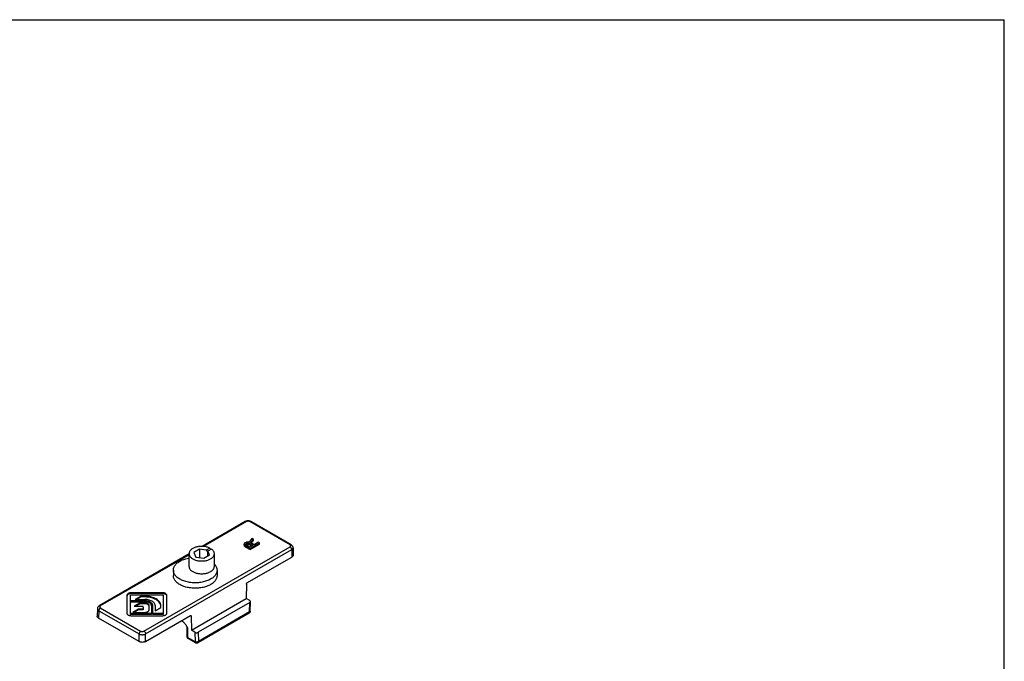
# Model space of a CAD drawing. Extents: x -236 to -26, y -4 to 293.
# Drawn here: x -133 to -26, y 223 to 293 of the extents above; entities that cross this region are included whole.
import ezdxf

# ---------------------------------------------------------------- set-up
doc = ezdxf.new("R2010")
doc.units = 0
doc.header["$LTSCALE"] = 23.1
doc.header["$MEASUREMENT"] = 0
doc.layers.get('0').update_dxf_attribs({"linetype": 'CONTINUOUS'})
doc.layers.add('COMPONENTI_DI_ASSIEME', color=7, linetype='CONTINUOUS')

msp = doc.modelspace()

# ---------------------------------------------------------------- linework, layer by layer
at = {"color": 7, "linetype": 'Continuous'}
for p in [(-235.81, 292.94), (-25.8, -4.05)]:
    msp.add_line(p, (-25.8, 292.94), dxfattribs=at)
at = {"layer": 'COMPONENTI_DI_ASSIEME', "color": 7, "linetype": 'Continuous'}
for p, q in [((-108.24, 238.42), (-112.92, 235.72)), ((-108.12, 238.47), (-108.17, 238.45)), ((-103.26, 235.89), (-107.64, 238.42)), ((-107.52, 236.57), (-107.83, 236.16)), ((-107.65, 236.12), (-107.36, 236.48)), ((-107.59, 236.08), (-107.36, 236.36)), ((-107.36, 236.48), (-107.52, 236.57)), ((-107.36, 236.36), (-107.36, 236.48)), ((-113.21, 235.42), (-113.84, 235.06)), ((-113.21, 235.42), (-113.21, 234.5)), ((-112.48, 235.31), (-113.21, 235.42)), ((-112.1, 235.54), (-112.48, 235.31)), ((-112.48, 235.31), (-112.34, 235.19)), ((-111.92, 235.43), (-112.31, 235.21)), ((-108.33, 236.05), (-108.36, 235.96)), ((-108.36, 235.84), (-108.36, 235.96)), ((-108.36, 235.96), (-108.34, 235.87)), ((-108.36, 235.84), (-108.34, 235.75)), ((-108.34, 235.75), (-108.34, 235.87)), ((-108.34, 235.87), (-108.25, 235.8)), ((-108.34, 235.75), (-108.25, 235.67)), ((-108.29, 236.1), (-108.33, 236.05)), ((-108.2, 236.15), (-108.29, 236.1)), ((-108.25, 235.67), (-108.25, 235.8)), ((-108.25, 235.8), (-107.73, 235.5)), ((-108.25, 235.67), (-107.73, 235.38)), ((-108.11, 236.18), (-108.2, 236.15)), ((-108.2, 235.97), (-108.16, 236.02)), ((-108.2, 235.92), (-108.2, 235.97)), ((-108.2, 235.92), (-108.2, 235.97)), ((-108.16, 235.87), (-108.2, 235.92)), ((-108.17, 235.89), (-108.16, 235.9)), ((-108.16, 236.02), (-108.09, 236.06)), ((-108.16, 235.9), (-108.16, 236.02)), ((-108.16, 235.9), (-108.09, 235.94)), ((-107.75, 235.64), (-108.16, 235.87)), ((-107.96, 236.19), (-108.11, 236.18)), ((-108.09, 236.06), (-108, 236.09)), ((-108.09, 235.94), (-108.09, 236.06)), ((-108.09, 235.94), (-108, 235.97)), ((-108, 235.97), (-108, 236.09)), ((-108, 236.09), (-107.92, 236.09)), ((-108, 235.97), (-107.92, 235.97)), ((-107.83, 236.16), (-107.96, 236.19)), ((-107.92, 235.97), (-107.92, 236.09)), ((-107.92, 236.09), (-107.83, 236.06)), ((-107.92, 235.97), (-107.83, 235.94)), ((-107.83, 235.94), (-107.83, 236.06)), ((-107.83, 236.06), (-107.42, 235.83)), ((-107.83, 235.94), (-107.53, 235.77)), ((-107.42, 235.83), (-107.75, 235.64)), ((-107.73, 235.5), (-106.7, 236.1)), ((-107.73, 235.38), (-106.7, 235.97)), ((-107.73, 235.38), (-107.73, 235.5)), ((-107.29, 235.9), (-107.65, 236.12)), ((-106.83, 236.17), (-107.29, 235.9)), ((-106.7, 236.1), (-106.83, 236.17)), ((-106.7, 235.97), (-106.7, 236.1)), ((-103.06, 235.57), (-103.06, 235.57)), ((-103.06, 235.57), (-103.05, 234.76)), ((-114.35, 234.89), (-124.11, 229.25)), ((-114.35, 233.54), (-114.35, 234.93)), ((-113.84, 235.06), (-113.61, 234.56)), ((-113.61, 234.56), (-112.74, 234.43)), ((-112.74, 234.43), (-112.12, 234.79)), ((-112.34, 235.19), (-112.31, 235.21)), ((-112.34, 235.19), (-112.34, 234.66)), ((-112.12, 234.79), (-112.31, 235.21)), ((-111.6, 233.54), (-111.6, 234.93)), ((-108.06, 231.74), (-103.19, 234.55)), ((-116.06, 233.13), (-116.06, 232.54)), ((-111.31, 233.13), (-111.31, 232.54)), ((-108.13, 231.62), (-108.14, 230.04)), ((-121.1, 230.39), (-121.1, 228.46)), ((-121.09, 230.35), (-121.1, 230.31)), ((-120.7, 229.72), (-120.7, 230.45)), ((-120.7, 230.45), (-117.17, 230.45)), ((-117.27, 230.68), (-120.6, 230.68)), ((-117.27, 230.6), (-120.6, 230.6)), ((-119.57, 230.3), (-120.19, 229.94)), ((-120.19, 229.94), (-119.17, 229.94)), ((-119.57, 230.22), (-120.05, 229.94)), ((-119.57, 230.3), (-119.57, 230.22)), ((-119.17, 230.3), (-119.57, 230.3)), ((-119.17, 230.22), (-119.57, 230.22)), ((-117.17, 230.45), (-117.17, 228.32)), ((-116.77, 228.46), (-116.77, 230.39)), ((-116.77, 230.31), (-116.77, 230.35)), ((-114.1, 226.6), (-108.14, 230.04)), ((-107.75, 229.82), (-108.14, 230.04)), ((-124.31, 228.94), (-124.33, 228.12)), ((-119.17, 229.8), (-120.7, 229.8)), ((-119.17, 229.72), (-120.7, 229.72)), ((-120.7, 228.32), (-120.7, 229.71)), ((-120.7, 229.71), (-119.17, 229.71)), ((-119.84, 228.9), (-120.47, 228.54)), ((-119.68, 229.57), (-120.31, 229.21)), ((-120.31, 229.21), (-119.44, 229.21)), ((-119.68, 229.49), (-120.16, 229.21)), ((-119.44, 228.91), (-119.84, 228.9)), ((-119.84, 228.9), (-119.84, 228.82)), ((-119.68, 229.57), (-119.68, 229.49)), ((-119.17, 229.57), (-119.68, 229.57)), ((-119.17, 229.49), (-119.68, 229.49)), ((-119.32, 229.13), (-119.32, 228.9)), ((-118.69, 228.82), (-118.69, 229.29)), ((-118.44, 229.29), (-118.44, 228.32)), ((-118.29, 229.21), (-118.3, 229.28)), ((-118.29, 228.32), (-118.29, 229.29)), ((-118.04, 229.29), (-118.04, 228.7)), ((-118.04, 228.7), (-117.42, 229.06)), ((-117.42, 229.06), (-117.42, 229.29)), ((-107.75, 229.62), (-113.36, 226.38)), ((-107.7, 228.68), (-107.68, 229.72)), ((-119.78, 225.38), (-124.18, 227.91)), ((-118.44, 228.41), (-120.7, 228.41)), ((-118.44, 228.32), (-120.7, 228.32)), ((-120.6, 228.18), (-117.27, 228.18)), ((-120.47, 228.54), (-119.16, 228.55)), ((-119.84, 228.82), (-120.33, 228.54)), ((-119.44, 228.83), (-119.84, 228.82)), ((-119.08, 225.38), (-114.21, 228.19)), ((-117.17, 228.41), (-118.29, 228.41)), ((-117.17, 228.32), (-118.29, 228.32)), ((-114.14, 228.15), (-114.1, 226.6)), ((-107.82, 228.47), (-113.4, 225.25)), ((-115.18, 227.63), (-115.03, 227.54)), ((-114.6, 226.95), (-114.58, 225.93)), ((-113.65, 225.25), (-114.46, 225.72)), ((-113.71, 226.38), (-114.1, 226.6))]:
    msp.add_line(p, q, dxfattribs=at)
at = {"layer": 'COMPONENTI_DI_ASSIEME', "color": 9, "linetype": 'Continuous'}
for p, q in [((-108.12, 238.41), (-112.78, 235.71)), ((-103.38, 235.88), (-107.76, 238.41)), ((-119.25, 226.51), (-103.38, 235.67)), ((-119.08, 226.2), (-103.2, 235.37)), ((-103.2, 235.37), (-103.19, 234.55)), ((-114.35, 234.81), (-123.99, 229.24)), ((-120.6, 230.68), (-120.6, 230.6)), ((-119.17, 230.3), (-119.17, 230.22)), ((-117.27, 230.68), (-117.27, 230.6)), ((-123.99, 229.04), (-119.61, 226.51)), ((-119.44, 228.91), (-119.44, 228.83)), ((-119.17, 229.8), (-119.17, 229.72)), ((-119.17, 229.57), (-119.17, 229.49)), ((-107.77, 228.59), (-107.75, 229.62)), ((-124.17, 228.73), (-124.18, 227.91)), ((-124.17, 228.73), (-119.78, 226.2)), ((-114.14, 228.15), (-114.21, 228.19)), ((-107.77, 228.59), (-113.34, 225.37)), ((-114.53, 226.85), (-114.51, 225.83)), ((-119.78, 225.38), (-119.78, 226.2)), ((-119.08, 225.38), (-119.08, 226.2)), ((-113.7, 225.36), (-114.51, 225.83)), ((-113.71, 226.38), (-113.7, 225.36)), ((-113.36, 226.38), (-113.34, 225.37))]:
    msp.add_line(p, q, dxfattribs=at)
at = {"layer": 'COMPONENTI_DI_ASSIEME', "color": 7, "linetype": 'Continuous'}
for points in [[(-107.7, 238.45), (-107.76, 238.47), (-107.82, 238.48), (-107.88, 238.49), (-107.94, 238.49), (-108, 238.49), (-108.06, 238.48), (-108.12, 238.47)], [(-108.17, 238.45), (-108.22, 238.43), (-108.24, 238.42)], [(-107.64, 238.42), (-107.65, 238.43), (-107.7, 238.45)], [(-113.95, 235.49), (-114.02, 235.45), (-114.08, 235.4), (-114.14, 235.36), (-114.19, 235.31), (-114.23, 235.26), (-114.27, 235.2), (-114.3, 235.15), (-114.32, 235.1), (-114.34, 235.04), (-114.35, 234.98), (-114.35, 234.93)], [(-112.1, 235.54), (-112.17, 235.57), (-112.25, 235.6), (-112.33, 235.63), (-112.41, 235.65), (-112.5, 235.67), (-112.58, 235.69), (-112.67, 235.7), (-112.76, 235.71), (-112.86, 235.72), (-112.95, 235.72), (-113.04, 235.72), (-113.13, 235.72), (-113.22, 235.71), (-113.31, 235.7), (-113.4, 235.68), (-113.49, 235.66), (-113.58, 235.64), (-113.66, 235.62), (-113.74, 235.59), (-113.81, 235.56), (-113.88, 235.52), (-113.95, 235.49)], [(-112.01, 235.39), (-112.03, 235.42), (-112.05, 235.46), (-112.07, 235.5), (-112.1, 235.54)], [(-111.6, 234.93), (-111.6, 234.94), (-111.61, 235), (-111.62, 235.05), (-111.64, 235.1), (-111.66, 235.15), (-111.69, 235.2), (-111.73, 235.25), (-111.77, 235.3), (-111.81, 235.35), (-111.86, 235.39), (-111.92, 235.43)], [(-103.06, 235.57), (-103.06, 235.62), (-103.07, 235.66), (-103.09, 235.7), (-103.11, 235.75), (-103.14, 235.79), (-103.17, 235.82), (-103.21, 235.86), (-103.26, 235.89)], [(-116.06, 233.13), (-116.06, 233.17), (-116.05, 233.25), (-116.04, 233.33), (-116.01, 233.41), (-115.98, 233.49), (-115.94, 233.56), (-115.89, 233.64), (-115.84, 233.71), (-115.78, 233.78), (-115.71, 233.85), (-115.63, 233.92), (-115.55, 233.98), (-115.46, 234.04), (-115.36, 234.1), (-115.26, 234.15), (-115.16, 234.21), (-115.05, 234.25), (-114.93, 234.3), (-114.81, 234.34), (-114.69, 234.37), (-114.56, 234.4), (-114.43, 234.43), (-114.35, 234.45)], [(-114.35, 234.93), (-114.35, 234.87), (-114.34, 234.81), (-114.32, 234.76), (-114.3, 234.7), (-114.27, 234.65), (-114.23, 234.6), (-114.19, 234.55), (-114.14, 234.5), (-114.08, 234.45), (-114.02, 234.41), (-113.95, 234.37), (-113.88, 234.33), (-113.8, 234.29), (-113.72, 234.26), (-113.64, 234.23), (-113.55, 234.2), (-113.46, 234.18), (-113.37, 234.16), (-113.27, 234.15), (-113.17, 234.14), (-113.08, 234.13), (-112.98, 234.13), (-112.88, 234.13), (-112.78, 234.14), (-112.69, 234.15), (-112.59, 234.16), (-112.5, 234.18), (-112.41, 234.2), (-112.32, 234.23), (-112.23, 234.26), (-112.15, 234.29), (-112.08, 234.33), (-112.01, 234.37)], [(-112.01, 234.37), (-111.94, 234.4), (-111.88, 234.45), (-111.83, 234.49), (-111.78, 234.53), (-111.74, 234.58), (-111.7, 234.63), (-111.67, 234.68), (-111.65, 234.73), (-111.63, 234.78), (-111.61, 234.84), (-111.6, 234.89), (-111.6, 234.93)], [(-103.05, 234.76), (-103.05, 234.72), (-103.06, 234.68), (-103.08, 234.64), (-103.11, 234.61), (-103.15, 234.58), (-103.19, 234.55)], [(-114.35, 233.54), (-114.35, 233.51), (-114.35, 233.46), (-114.33, 233.4), (-114.31, 233.35), (-114.29, 233.3), (-114.26, 233.25), (-114.22, 233.2), (-114.18, 233.15), (-114.13, 233.1), (-114.07, 233.06), (-114.01, 233.02), (-113.95, 232.98), (-113.88, 232.94), (-113.81, 232.91), (-113.73, 232.87), (-113.65, 232.85), (-113.57, 232.82), (-113.48, 232.8), (-113.39, 232.78), (-113.3, 232.77), (-113.21, 232.76), (-113.12, 232.75), (-113.03, 232.75), (-112.93, 232.75), (-112.84, 232.75), (-112.74, 232.76), (-112.65, 232.77), (-112.56, 232.78), (-112.47, 232.8), (-112.39, 232.82), (-112.3, 232.85), (-112.22, 232.87), (-112.15, 232.91), (-112.07, 232.94), (-112.01, 232.98)], [(-112.01, 232.98), (-111.94, 233.02), (-111.89, 233.06), (-111.84, 233.1), (-111.79, 233.14), (-111.75, 233.19), (-111.71, 233.23), (-111.68, 233.28), (-111.65, 233.33), (-111.63, 233.38), (-111.62, 233.43), (-111.61, 233.49), (-111.6, 233.54)], [(-111.6, 233.79), (-111.59, 233.78), (-111.53, 233.71), (-111.48, 233.64), (-111.43, 233.56), (-111.39, 233.49), (-111.36, 233.41), (-111.34, 233.33), (-111.32, 233.25), (-111.31, 233.17), (-111.31, 233.13)], [(-115.36, 232.16), (-115.46, 232.22), (-115.55, 232.28), (-115.63, 232.34), (-115.71, 232.41), (-115.78, 232.48), (-115.84, 232.55), (-115.89, 232.62), (-115.94, 232.7), (-115.98, 232.78), (-116.01, 232.85), (-116.04, 232.93), (-116.05, 233.01), (-116.06, 233.09), (-116.06, 233.13)], [(-115.36, 231.57), (-115.46, 231.63), (-115.55, 231.69), (-115.63, 231.75), (-115.71, 231.82), (-115.78, 231.89), (-115.84, 231.96), (-115.89, 232.03), (-115.94, 232.11), (-115.98, 232.18), (-116.01, 232.26), (-116.04, 232.34), (-116.05, 232.42), (-116.06, 232.5), (-116.06, 232.54)], [(-111.31, 232.54), (-111.31, 232.5), (-111.32, 232.42), (-111.34, 232.34), (-111.36, 232.26), (-111.39, 232.18), (-111.43, 232.11), (-111.48, 232.03), (-111.53, 231.96), (-111.59, 231.89), (-111.66, 231.82), (-111.74, 231.75), (-111.82, 231.69), (-111.91, 231.63), (-112.01, 231.57), (-112.11, 231.51), (-112.21, 231.46), (-112.32, 231.42), (-112.44, 231.37), (-112.56, 231.33), (-112.68, 231.3), (-112.81, 231.26), (-112.94, 231.24), (-113.07, 231.21), (-113.21, 231.2), (-113.34, 231.18), (-113.48, 231.17), (-113.62, 231.17), (-113.75, 231.17), (-113.89, 231.17), (-114.03, 231.18), (-114.17, 231.2), (-114.3, 231.21), (-114.43, 231.24), (-114.56, 231.26), (-114.69, 231.3), (-114.81, 231.33), (-114.93, 231.37), (-115.05, 231.42), (-115.16, 231.46), (-115.26, 231.51), (-115.36, 231.57)], [(-114.43, 231.83), (-114.56, 231.86), (-114.69, 231.89), (-114.81, 231.92), (-114.93, 231.96), (-115.05, 232.01), (-115.16, 232.05), (-115.26, 232.11), (-115.36, 232.16)], [(-111.31, 233.13), (-111.31, 233.09), (-111.32, 233.01), (-111.34, 232.93), (-111.36, 232.85), (-111.39, 232.78), (-111.43, 232.7), (-111.48, 232.62), (-111.53, 232.55), (-111.59, 232.48), (-111.66, 232.41), (-111.74, 232.34), (-111.82, 232.28), (-111.91, 232.22), (-112.01, 232.16), (-112.11, 232.11), (-112.21, 232.05), (-112.32, 232.01), (-112.44, 231.96), (-112.56, 231.92), (-112.68, 231.89), (-112.81, 231.86), (-112.94, 231.83), (-113.07, 231.81), (-113.21, 231.79), (-113.34, 231.77), (-113.48, 231.76), (-113.62, 231.76), (-113.75, 231.76), (-113.89, 231.76), (-114.03, 231.77), (-114.17, 231.79), (-114.3, 231.81), (-114.43, 231.83)], [(-108.13, 231.62), (-108.13, 231.63), (-108.12, 231.65), (-108.12, 231.67), (-108.11, 231.69), (-108.1, 231.7), (-108.09, 231.72), (-108.07, 231.73), (-108.06, 231.74)], [(-120.6, 230.68), (-120.67, 230.68), (-120.73, 230.67), (-120.79, 230.66), (-120.85, 230.64), (-120.91, 230.62), (-120.95, 230.59), (-121, 230.57), (-121.03, 230.53), (-121.06, 230.5), (-121.08, 230.46), (-121.1, 230.43), (-121.1, 230.39)], [(-120.6, 230.6), (-120.68, 230.59), (-120.76, 230.58), (-120.83, 230.57), (-120.89, 230.54), (-120.95, 230.51), (-121.01, 230.48), (-121.05, 230.44), (-121.08, 230.4), (-121.09, 230.35)], [(-117.42, 229.29), (-117.42, 229.39), (-117.45, 229.49), (-117.49, 229.59), (-117.55, 229.68), (-117.62, 229.77), (-117.71, 229.85), (-117.81, 229.93), (-117.93, 230.01), (-118.06, 230.07), (-118.19, 230.13), (-118.34, 230.18), (-118.5, 230.23), (-118.66, 230.26), (-118.82, 230.28), (-118.99, 230.3), (-119.17, 230.3)], [(-117.42, 229.29), (-117.43, 229.32), (-117.46, 229.44), (-117.51, 229.54), (-117.59, 229.65), (-117.68, 229.75), (-117.8, 229.84), (-117.93, 229.93), (-118.07, 230), (-118.23, 230.07), (-118.41, 230.12), (-118.59, 230.16), (-118.78, 230.2), (-118.97, 230.21), (-119.17, 230.22)], [(-118.04, 229.29), (-118.05, 229.37), (-118.07, 229.44), (-118.1, 229.51), (-118.15, 229.57), (-118.21, 229.64), (-118.29, 229.7), (-118.37, 229.75), (-118.46, 229.8), (-118.57, 229.84), (-118.68, 229.88), (-118.79, 229.91), (-118.92, 229.93), (-119.04, 229.94), (-119.17, 229.94)], [(-116.77, 230.39), (-116.77, 230.43), (-116.78, 230.46), (-116.8, 230.5), (-116.83, 230.53), (-116.87, 230.57), (-116.91, 230.59), (-116.96, 230.62), (-117.02, 230.64), (-117.07, 230.66), (-117.14, 230.67), (-117.2, 230.68), (-117.27, 230.68)], [(-116.77, 230.35), (-116.79, 230.4), (-116.82, 230.44), (-116.86, 230.48), (-116.91, 230.51), (-116.97, 230.54), (-117.04, 230.57), (-117.11, 230.58), (-117.19, 230.59), (-117.27, 230.6)], [(-124.11, 229.25), (-124.16, 229.22), (-124.2, 229.19), (-124.24, 229.15), (-124.26, 229.11), (-124.29, 229.07), (-124.3, 229.03), (-124.31, 228.98), (-124.31, 228.94)], [(-119.32, 229.13), (-119.32, 229.15), (-119.33, 229.16), (-119.34, 229.17), (-119.35, 229.19), (-119.37, 229.19), (-119.39, 229.2), (-119.42, 229.2), (-119.44, 229.21)], [(-119.44, 228.91), (-119.41, 228.91), (-119.39, 228.91), (-119.37, 228.92), (-119.35, 228.93), (-119.34, 228.94), (-119.32, 228.95), (-119.32, 228.97), (-119.32, 228.98)], [(-119.32, 228.9), (-119.32, 228.88), (-119.33, 228.86), (-119.35, 228.85), (-119.38, 228.84), (-119.41, 228.83), (-119.44, 228.83)], [(-118.29, 229.29), (-118.3, 229.35), (-118.31, 229.41), (-118.34, 229.46), (-118.38, 229.51), (-118.42, 229.56), (-118.48, 229.61), (-118.55, 229.65), (-118.62, 229.69), (-118.7, 229.72), (-118.79, 229.75), (-118.88, 229.77), (-118.97, 229.79), (-119.07, 229.79), (-119.17, 229.8)], [(-118.3, 229.28), (-118.32, 229.34), (-118.36, 229.4), (-118.41, 229.46), (-118.47, 229.52), (-118.55, 229.57), (-118.63, 229.61), (-118.73, 229.65), (-118.83, 229.68), (-118.94, 229.7), (-119.05, 229.71), (-119.17, 229.72)], [(-118.44, 229.29), (-118.45, 229.34), (-118.46, 229.39), (-118.48, 229.43), (-118.51, 229.47), (-118.55, 229.52), (-118.6, 229.55), (-118.65, 229.59), (-118.71, 229.62), (-118.78, 229.65), (-118.85, 229.67), (-118.93, 229.69), (-119, 229.7), (-119.08, 229.71), (-119.17, 229.71)], [(-118.69, 229.29), (-118.69, 229.33), (-118.71, 229.36), (-118.73, 229.4), (-118.75, 229.43), (-118.79, 229.46), (-118.83, 229.49), (-118.88, 229.51), (-118.93, 229.53), (-118.98, 229.55), (-119.04, 229.56), (-119.1, 229.56), (-119.17, 229.57)], [(-118.7, 229.25), (-118.71, 229.3), (-118.74, 229.34), (-118.78, 229.37), (-118.83, 229.41), (-118.89, 229.43), (-118.95, 229.46), (-119.02, 229.47), (-119.09, 229.48), (-119.17, 229.49)], [(-107.68, 229.72), (-107.68, 229.74), (-107.69, 229.76), (-107.71, 229.78), (-107.73, 229.8), (-107.75, 229.82)], [(-107.75, 229.62), (-107.73, 229.63), (-107.71, 229.65), (-107.69, 229.67), (-107.68, 229.69), (-107.68, 229.72)], [(-124.18, 227.91), (-124.22, 227.94), (-124.26, 227.97), (-124.29, 228.01), (-124.31, 228.04), (-124.32, 228.08), (-124.33, 228.12)], [(-121.1, 228.46), (-121.1, 228.43), (-121.08, 228.39), (-121.06, 228.35), (-121.03, 228.32), (-121, 228.29), (-120.95, 228.26), (-120.91, 228.24), (-120.85, 228.21), (-120.79, 228.2), (-120.73, 228.19), (-120.67, 228.18), (-120.6, 228.18)], [(-119.16, 228.55), (-119.1, 228.55), (-119.04, 228.56), (-118.98, 228.57), (-118.92, 228.59), (-118.87, 228.61), (-118.83, 228.63), (-118.79, 228.66), (-118.75, 228.69), (-118.73, 228.72), (-118.71, 228.75), (-118.69, 228.79), (-118.69, 228.82)], [(-117.27, 228.18), (-117.2, 228.18), (-117.14, 228.19), (-117.07, 228.2), (-117.02, 228.21), (-116.96, 228.24), (-116.91, 228.26), (-116.87, 228.29), (-116.83, 228.32), (-116.8, 228.35), (-116.78, 228.39), (-116.77, 228.43), (-116.77, 228.46)], [(-114.21, 228.19), (-114.2, 228.19), (-114.18, 228.2), (-114.17, 228.2), (-114.16, 228.19)], [(-114.16, 228.19), (-114.15, 228.19), (-114.14, 228.18), (-114.14, 228.16), (-114.14, 228.15)], [(-107.74, 228.54), (-107.77, 228.51), (-107.8, 228.48), (-107.82, 228.47)], [(-107.71, 228.61), (-107.72, 228.57), (-107.74, 228.54)], [(-107.7, 228.68), (-107.7, 228.65), (-107.71, 228.61)], [(-115.03, 227.54), (-114.99, 227.51), (-114.95, 227.48), (-114.91, 227.45), (-114.87, 227.41), (-114.83, 227.37), (-114.8, 227.33), (-114.76, 227.28), (-114.73, 227.24), (-114.7, 227.2), (-114.68, 227.15), (-114.65, 227.1), (-114.63, 227.06)], [(-114.63, 227.06), (-114.62, 227.05), (-114.6, 227), (-114.57, 226.95), (-114.55, 226.9), (-114.53, 226.85)], [(-114.63, 227.06), (-114.62, 227.04), (-114.61, 227.02), (-114.6, 226.99), (-114.6, 226.95)], [(-114.58, 225.93), (-114.58, 225.9), (-114.57, 225.86), (-114.56, 225.82), (-114.54, 225.79)], [(-114.54, 225.79), (-114.51, 225.76), (-114.48, 225.73), (-114.46, 225.72)], [(-113.71, 226.38), (-113.68, 226.36), (-113.65, 226.35), (-113.61, 226.34), (-113.58, 226.34), (-113.54, 226.34), (-113.5, 226.34), (-113.46, 226.34), (-113.42, 226.35), (-113.39, 226.36), (-113.36, 226.38)], [(-119.08, 225.38), (-119.13, 225.35), (-119.18, 225.33), (-119.24, 225.32), (-119.3, 225.3), (-119.37, 225.3), (-119.43, 225.29), (-119.5, 225.3), (-119.56, 225.3), (-119.62, 225.32), (-119.68, 225.33), (-119.74, 225.35), (-119.78, 225.38)], [(-113.65, 225.25), (-113.63, 225.24), (-113.6, 225.23), (-113.56, 225.22), (-113.52, 225.22), (-113.48, 225.22), (-113.44, 225.23), (-113.41, 225.25), (-113.4, 225.25)]]:
    msp.add_lwpolyline(points, dxfattribs=at)
at = {"layer": 'COMPONENTI_DI_ASSIEME', "color": 9, "linetype": 'Continuous'}
for points in [[(-108.12, 238.41), (-108.14, 238.42), (-108.17, 238.43), (-108.2, 238.43), (-108.22, 238.43), (-108.24, 238.42)], [(-107.76, 238.41), (-107.78, 238.42), (-107.81, 238.43), (-107.83, 238.43), (-107.86, 238.44), (-107.88, 238.44), (-107.91, 238.45), (-107.94, 238.45), (-107.97, 238.45), (-108, 238.44), (-108.02, 238.44), (-108.05, 238.43), (-108.07, 238.43), (-108.1, 238.42), (-108.12, 238.41)], [(-107.76, 238.41), (-107.74, 238.42), (-107.71, 238.43), (-107.68, 238.43), (-107.66, 238.43), (-107.64, 238.42)], [(-103.38, 235.88), (-103.35, 235.89), (-103.33, 235.9), (-103.3, 235.9), (-103.28, 235.9), (-103.26, 235.89)], [(-103.38, 235.67), (-103.36, 235.68), (-103.35, 235.7), (-103.33, 235.71), (-103.32, 235.73), (-103.31, 235.74), (-103.31, 235.76), (-103.31, 235.77), (-103.31, 235.79), (-103.31, 235.81), (-103.32, 235.82), (-103.33, 235.84), (-103.35, 235.85), (-103.36, 235.86), (-103.38, 235.88)], [(-103.38, 235.67), (-103.35, 235.65), (-103.33, 235.63), (-103.3, 235.6), (-103.28, 235.57), (-103.26, 235.54), (-103.24, 235.51), (-103.22, 235.47), (-103.21, 235.44), (-103.21, 235.4), (-103.2, 235.37)], [(-103.2, 235.37), (-103.17, 235.39), (-103.13, 235.42), (-103.11, 235.45), (-103.09, 235.48), (-103.07, 235.51), (-103.06, 235.54), (-103.06, 235.57)], [(-124.31, 228.94), (-124.31, 228.91), (-124.3, 228.87), (-124.29, 228.84), (-124.26, 228.81), (-124.24, 228.78), (-124.2, 228.76), (-124.17, 228.73)], [(-123.99, 229.04), (-124.02, 229.02), (-124.04, 229), (-124.07, 228.97), (-124.09, 228.94), (-124.11, 228.91), (-124.13, 228.87), (-124.15, 228.84), (-124.16, 228.8), (-124.16, 228.77), (-124.17, 228.73)], [(-123.99, 229.24), (-124.02, 229.26), (-124.04, 229.26), (-124.07, 229.27), (-124.09, 229.26), (-124.11, 229.25)], [(-123.99, 229.24), (-124.01, 229.23), (-124.02, 229.22), (-124.04, 229.2), (-124.05, 229.19), (-124.06, 229.17), (-124.06, 229.16), (-124.06, 229.14), (-124.06, 229.12), (-124.06, 229.11), (-124.05, 229.09), (-124.04, 229.08), (-124.02, 229.06), (-124.01, 229.05), (-123.99, 229.04)], [(-107.82, 228.47), (-107.8, 228.49), (-107.79, 228.5), (-107.78, 228.53), (-107.77, 228.56), (-107.77, 228.59)], [(-107.7, 228.68), (-107.7, 228.66), (-107.71, 228.64), (-107.72, 228.62), (-107.74, 228.6), (-107.77, 228.59)], [(-114.6, 226.95), (-114.6, 226.94), (-114.6, 226.93), (-114.59, 226.91), (-114.58, 226.9), (-114.57, 226.89), (-114.56, 226.88), (-114.54, 226.86), (-114.53, 226.85)], [(-119.61, 226.51), (-119.63, 226.49), (-119.66, 226.47), (-119.69, 226.44), (-119.71, 226.41), (-119.73, 226.38), (-119.75, 226.34), (-119.76, 226.31), (-119.78, 226.27), (-119.78, 226.24), (-119.78, 226.2)], [(-119.78, 226.2), (-119.74, 226.18), (-119.7, 226.16), (-119.65, 226.15), (-119.6, 226.14), (-119.54, 226.13), (-119.49, 226.12), (-119.43, 226.12), (-119.37, 226.12), (-119.32, 226.13), (-119.27, 226.14), (-119.21, 226.15), (-119.16, 226.16), (-119.12, 226.18), (-119.08, 226.2)], [(-119.61, 226.51), (-119.59, 226.5), (-119.56, 226.49), (-119.54, 226.48), (-119.51, 226.47), (-119.49, 226.47), (-119.46, 226.47), (-119.43, 226.47), (-119.4, 226.47), (-119.37, 226.47), (-119.35, 226.47), (-119.32, 226.48), (-119.3, 226.49), (-119.27, 226.5), (-119.25, 226.51)], [(-119.25, 226.51), (-119.23, 226.49), (-119.2, 226.47), (-119.17, 226.44), (-119.15, 226.41), (-119.13, 226.38), (-119.11, 226.34), (-119.1, 226.31), (-119.09, 226.27), (-119.08, 226.24), (-119.08, 226.2)], [(-114.51, 225.83), (-114.54, 225.85), (-114.56, 225.87), (-114.57, 225.89), (-114.58, 225.91), (-114.58, 225.93)], [(-114.46, 225.72), (-114.48, 225.73), (-114.49, 225.75), (-114.5, 225.78), (-114.51, 225.8), (-114.51, 225.83)], [(-113.34, 225.37), (-113.37, 225.35), (-113.41, 225.34), (-113.44, 225.33), (-113.48, 225.32), (-113.52, 225.32), (-113.56, 225.32), (-113.6, 225.33), (-113.63, 225.34), (-113.67, 225.35), (-113.7, 225.36)], [(-113.65, 225.25), (-113.66, 225.26), (-113.68, 225.28), (-113.69, 225.31), (-113.7, 225.33), (-113.7, 225.36)], [(-113.4, 225.25), (-113.38, 225.27), (-113.36, 225.29), (-113.35, 225.31), (-113.35, 225.34), (-113.34, 225.37)]]:
    msp.add_lwpolyline(points, dxfattribs=at)

doc.saveas('drawing.dxf')
